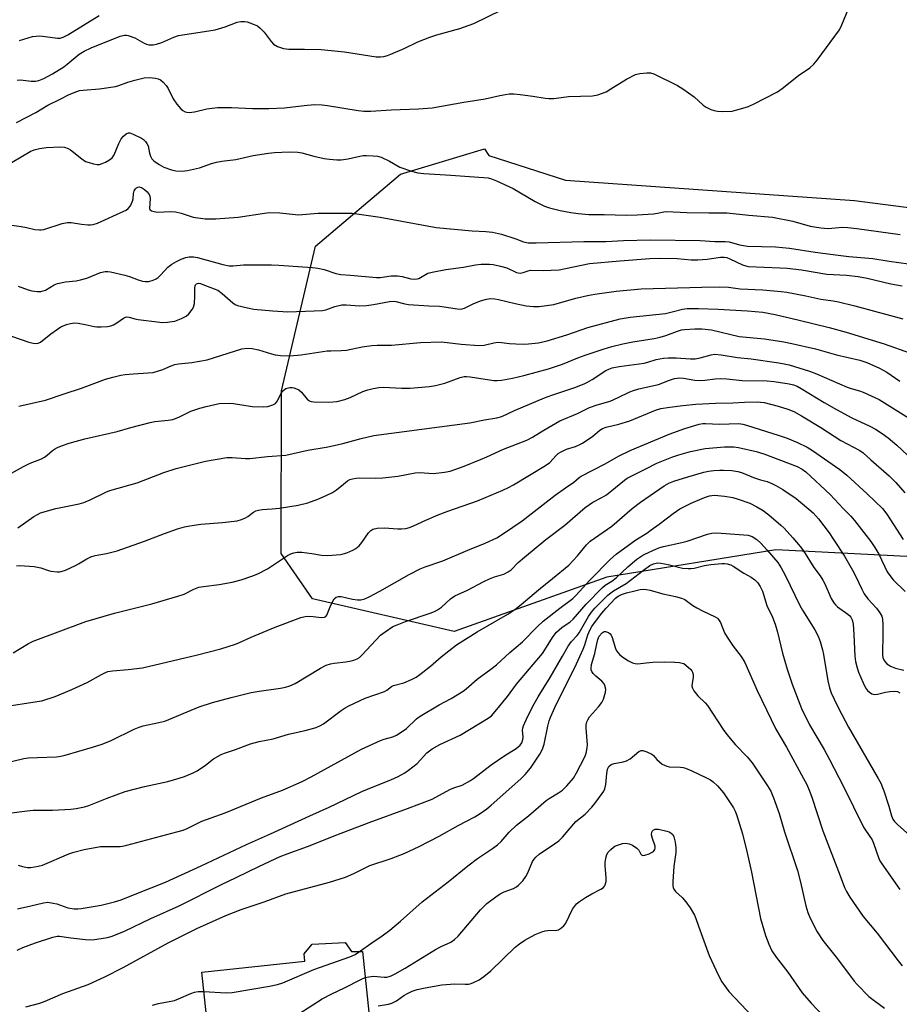
# Model space of a CAD drawing. Units: inches. Extents: x 1267765 to 1273765, y 529452 to 533452.
# Drawn here: x 1272581 to 1272860, y 530541 to 530854 of the extents above; entities that cross this region are included whole.
import ezdxf

# ---------------------------------------------------------------- set-up
doc = ezdxf.new("R2010")
doc.units = ezdxf.units.IN
doc.header["$MEASUREMENT"] = 0
for name, color, linetype in [('BLDG-Footprint', 5, 'Continuous'), ('NTRL-Trees', 3, 'Continuous'), ('Undefined', 1, 'Continuous')]:
    doc.layers.add(name, color=color, linetype=linetype)

msp = doc.modelspace()

# ---------------------------------------------------------------- linework, layer by layer
at = {"layer": 'BLDG-Footprint', "elevation": 425.62}
msp.add_lwpolyline([(1272684.17, 530560.65), (1272686.2, 530557.7), (1272689.65, 530557.73), (1272692.22, 530533.4), (1272702.72, 530534.51), (1272706.29, 530500.78), (1272682.01, 530498.21), (1272680.66, 530510.97), (1272666.22, 530509.44), (1272665.93, 530512.15), (1272658.74, 530511.39), (1272659.08, 530508.14), (1272643.31, 530506.48), (1272638.58, 530551.16), (1272671.33, 530554.62), (1272671.08, 530556.97), (1272673.65, 530560.03)], close=True, dxfattribs=at)
at = {"layer": 'NTRL-Trees'}
msp.add_lwpolyline([(1272922.75, 530691.94), (1272892, 530681.87), (1272821.08, 530685.5), (1272767.36, 530676.83), (1272718.84, 530659.5), (1272673.78, 530669.9), (1272663.8, 530684.37), (1272663.89, 530736.12), (1272674.7, 530782.07), (1272701.73, 530805.04), (1272728.44, 530813.09), (1272729.88, 530810.94), (1272754.25, 530803.06), (1272846.12, 530796.63), (1272896.25, 530790.12), (1272930, 530783), (1272985.12, 530762.19), (1273003.75, 530750.69), (1273018.13, 530734.94), (1273018.87, 530724.19), (1273006.62, 530713.44), (1272989.5, 530708.44), (1272955, 530706.25)], close=True, dxfattribs=at)
at = {"layer": 'Undefined'}
for points, elevation in [([(1272579.58, 530821.43), (1272585.74, 530824.57), (1272589.6, 530826.92), (1272593.5, 530828.81), (1272596.33, 530830.3), (1272598.78, 530831.3), (1272599.63, 530831.55), (1272600.79, 530831.76), (1272606.02, 530832.18), (1272611.11, 530832.89), (1272612.15, 530833.17), (1272615.02, 530834.21), (1272617.19, 530834.88), (1272620.2, 530835.62), (1272621.86, 530835.76), (1272623.83, 530835.55), (1272624.64, 530835.35), (1272625.36, 530834.97), (1272626.22, 530834.25), (1272627.2, 530833.22), (1272627.84, 530832.28), (1272629.47, 530828.94), (1272630.62, 530827.3), (1272631.89, 530825.75), (1272632.52, 530825.23), (1272633.23, 530824.86), (1272633.73, 530824.71), (1272634.53, 530824.64), (1272636.18, 530824.77), (1272640.16, 530825.72), (1272643.51, 530826.2), (1272647.96, 530826.22), (1272654.62, 530825.9), (1272659.87, 530825.85), (1272664.79, 530826.12), (1272671.09, 530826.87), (1272674.4, 530827.11), (1272676.8, 530827.03), (1272678.53, 530826.88), (1272688.22, 530825.26), (1272690.11, 530825.04), (1272692.25, 530825.01), (1272698.73, 530825.45), (1272707.45, 530825.72), (1272711.86, 530826.06), (1272721.83, 530827.9), (1272728.69, 530828.97), (1272733.34, 530830.06), (1272735.1, 530830.37), (1272736.27, 530830.5), (1272737.74, 530830.51), (1272739.79, 530830.3), (1272743.87, 530829.81), (1272747.79, 530829.14), (1272748.89, 530829.03), (1272750.52, 530829.11), (1272755.14, 530829.7), (1272762.85, 530829.89), (1272764.53, 530830.24), (1272767.17, 530831.22), (1272768.68, 530832.08), (1272773.61, 530835.16), (1272776.47, 530836.68), (1272777.84, 530837.06), (1272780.11, 530837.27), (1272781.23, 530837.26), (1272782.34, 530836.95), (1272789.8, 530833.23), (1272791.52, 530832.12), (1272795.12, 530829.54), (1272798.04, 530826.97), (1272798.96, 530826.28), (1272800.41, 530825.51), (1272801.47, 530825.21), (1272802.57, 530825.01), (1272804.31, 530824.91), (1272807.29, 530825.07), (1272808.72, 530825.41), (1272812.08, 530826.43), (1272814, 530827.23), (1272821.7, 530831.21), (1272823.14, 530832.24), (1272828.33, 530836.42), (1272831.96, 530838.76), (1272833.25, 530839.97), (1272834.3, 530841.26), (1272841.33, 530850.93), (1272842.11, 530852.5), (1272844.38, 530857.91)], 388), ([(1272579.77, 530834.93), (1272580.89, 530834.95), (1272584.29, 530834.59), (1272585.66, 530834.55), (1272586.74, 530834.79), (1272588.32, 530835.43), (1272591.05, 530836.93), (1272594.64, 530839.17), (1272595.74, 530839.98), (1272599.57, 530843.16), (1272601.07, 530844.1), (1272603.35, 530845.18), (1272612.6, 530848.9), (1272613.91, 530849.2), (1272614.62, 530849.19), (1272615.15, 530849.09), (1272617.25, 530848.31), (1272620.19, 530846.63), (1272620.94, 530846.29), (1272621.71, 530846.12), (1272623.02, 530846.15), (1272624.13, 530846.37), (1272625.84, 530846.92), (1272629.68, 530848.55), (1272631.14, 530849.05), (1272632.51, 530849.32), (1272642.79, 530850.95), (1272645.96, 530851.85), (1272649.8, 530853.34), (1272650.95, 530853.54), (1272652.12, 530853.55), (1272652.98, 530853.4), (1272653.83, 530853.15), (1272655.21, 530852.64), (1272656.25, 530852.12), (1272657.14, 530851.4), (1272658.35, 530850.15), (1272660.61, 530847.14), (1272661.39, 530846.32), (1272662.63, 530845.62), (1272664.55, 530844.92), (1272666.23, 530844.71), (1272671.22, 530844.78), (1272676.55, 530844.67), (1272683.93, 530843.91), (1272694.01, 530842.3), (1272695.36, 530842.26), (1272696.39, 530842.38), (1272697.64, 530842.71), (1272698.7, 530843.12), (1272702.86, 530845), (1272707.24, 530847.1), (1272711.09, 530848.59), (1272713.32, 530849.34), (1272720.64, 530851.35), (1272725.11, 530852.9), (1272733.93, 530857.24)], 386), ([(1272580.51, 530847.52), (1272581.87, 530847.98), (1272584.7, 530848.73), (1272585.84, 530848.93), (1272586.99, 530848.95), (1272588.71, 530848.82), (1272592.65, 530848.21), (1272593.43, 530848.26), (1272594.41, 530848.52), (1272595.96, 530849.3), (1272605.85, 530855.41)], 384), ([(1272575.31, 530807.16), (1272583.95, 530812.17), (1272585.26, 530812.76), (1272586.88, 530813.15), (1272589.1, 530813.49), (1272593.46, 530813.72), (1272594.9, 530813.58), (1272595.99, 530813.18), (1272596.74, 530812.75), (1272600.39, 530809.85), (1272601.58, 530809.06), (1272602.66, 530808.66), (1272604.08, 530808.31), (1272605.21, 530808.11), (1272606.04, 530808.1), (1272606.85, 530808.33), (1272607.91, 530808.82), (1272609.18, 530809.54), (1272610.06, 530810.23), (1272610.65, 530811.19), (1272612.11, 530814.73), (1272612.93, 530816.28), (1272613.65, 530817.12), (1272614.49, 530817.79), (1272615.18, 530818.09), (1272615.64, 530818.1), (1272616.68, 530817.76), (1272619.31, 530816.46), (1272620.03, 530816), (1272620.63, 530815.42), (1272621.09, 530814.73), (1272621.42, 530813.96), (1272621.86, 530811.72), (1272622.19, 530810.69), (1272622.68, 530809.82), (1272623.24, 530809.23), (1272624.94, 530808.08), (1272626.49, 530807.24), (1272628.94, 530806.33), (1272630.32, 530806.04), (1272632.27, 530805.97), (1272633.94, 530806.13), (1272637.82, 530806.99), (1272641.58, 530808.38), (1272643.23, 530808.83), (1272644.93, 530809.12), (1272649.36, 530809.62), (1272654.85, 530810.9), (1272659.75, 530811.64), (1272661.64, 530811.84), (1272666.32, 530812.05), (1272669.08, 530812), (1272670.3, 530811.78), (1272674.16, 530810.73), (1272677.5, 530810.01), (1272679.19, 530809.72), (1272681.47, 530809.51), (1272682.88, 530809.56), (1272685.12, 530809.88), (1272686.51, 530810.16), (1272688.8, 530810.75), (1272689.82, 530810.92), (1272690.94, 530810.95), (1272693, 530810.84), (1272694.46, 530810.69), (1272695.59, 530810.39), (1272698.29, 530809.11), (1272701.54, 530807.26), (1272705.22, 530805.99), (1272707.22, 530805.45), (1272709.19, 530805.21), (1272717.75, 530804.71), (1272728.14, 530803.94), (1272729.61, 530803.77), (1272730.7, 530803.52), (1272732.31, 530802.89), (1272737.56, 530800.41), (1272744.55, 530796.26), (1272747.49, 530794.81), (1272749.15, 530794.28), (1272752.51, 530793.43), (1272755.92, 530792.8), (1272758.21, 530792.46), (1272761.64, 530792.12), (1272766.54, 530792.13), (1272773.5, 530791.96), (1272777, 530792.05), (1272782.18, 530792.37), (1272783.5, 530792.54), (1272785.51, 530793.03), (1272786.34, 530793.1), (1272792.83, 530792.83), (1272799.82, 530792.64), (1272805.59, 530792.71), (1272812.51, 530791.9), (1272820.11, 530791.29), (1272826.5, 530790.02), (1272832.1, 530788.46), (1272835.4, 530787.89), (1272837.75, 530787.75), (1272842.3, 530788.09), (1272844, 530788.06), (1272846.84, 530787.74), (1272860.66, 530785.83)], 390), ([(1272576.67, 530788.96), (1272581.07, 530788.38), (1272582.82, 530788.07), (1272585.43, 530787.42), (1272586.89, 530787.26), (1272587.47, 530787.28), (1272588.29, 530787.44), (1272594.12, 530789.26), (1272595.82, 530789.66), (1272596.99, 530789.66), (1272600.23, 530789.13), (1272602.29, 530788.88), (1272603.16, 530788.84), (1272604.02, 530788.94), (1272605.38, 530789.45), (1272613.69, 530793.17), (1272614.46, 530793.55), (1272615.16, 530794.03), (1272615.83, 530794.88), (1272616.52, 530796.36), (1272616.71, 530797.15), (1272616.78, 530798.8), (1272617.05, 530799.73), (1272617.44, 530800.36), (1272617.78, 530800.68), (1272618.16, 530800.86), (1272618.58, 530800.91), (1272619.33, 530800.7), (1272620.33, 530800.09), (1272621.2, 530799.32), (1272621.83, 530798.48), (1272622.04, 530798.02), (1272622.14, 530797.27), (1272621.91, 530794.11), (1272622.04, 530793.71), (1272622.58, 530793.32), (1272623.33, 530793.08), (1272624.45, 530792.92), (1272628.7, 530793.11), (1272630.13, 530793.03), (1272632.02, 530792.62), (1272635.79, 530791.34), (1272639.61, 530790.79), (1272643, 530790.77), (1272650.11, 530791.35), (1272658.48, 530792.62), (1272659.93, 530792.76), (1272663.38, 530792.71), (1272669.33, 530792.08), (1272675.55, 530792.56), (1272686.41, 530792.54), (1272695.26, 530791.31), (1272713.07, 530788.03), (1272724.56, 530787), (1272728.85, 530786.77), (1272730.97, 530786.51), (1272733.91, 530785.86), (1272738.41, 530784.41), (1272740.88, 530783.51), (1272742.33, 530783.2), (1272744.89, 530783.16), (1272760.08, 530783.6), (1272767.05, 530783.57), (1272772.71, 530783.94), (1272781.22, 530784.13), (1272797.01, 530783.87), (1272801.75, 530783.55), (1272804.98, 530783.58), (1272806.32, 530783.42), (1272809.55, 530782.56), (1272812.16, 530782.1), (1272820.97, 530781.86), (1272825.51, 530781.43), (1272833.62, 530780.14), (1272840.98, 530779.19), (1272844.34, 530778.8), (1272851.98, 530778.15), (1272857.18, 530777.32), (1272863.37, 530776.47)], 392), ([(1272580.09, 530769.41), (1272583.34, 530768.17), (1272584.46, 530767.88), (1272586.17, 530767.63), (1272587.29, 530767.65), (1272588.06, 530767.83), (1272588.8, 530768.12), (1272591.57, 530769.78), (1272592.62, 530770.26), (1272595.22, 530770.78), (1272598.53, 530771.06), (1272599.95, 530771.34), (1272601.93, 530771.96), (1272606.35, 530773.72), (1272607.77, 530774.04), (1272608.65, 530774.05), (1272609.52, 530773.94), (1272614.09, 530772.87), (1272615.5, 530772.45), (1272618.28, 530771.36), (1272619.65, 530770.96), (1272620.5, 530770.84), (1272621.67, 530770.9), (1272623.01, 530771.26), (1272623.98, 530771.71), (1272624.66, 530772.14), (1272625.51, 530772.94), (1272627.7, 530775.38), (1272629, 530776.4), (1272630.44, 530777.21), (1272631.93, 530777.93), (1272633.47, 530778.51), (1272634.51, 530778.74), (1272635.85, 530778.73), (1272637.2, 530778.53), (1272645.21, 530776.24), (1272647.23, 530775.82), (1272648.47, 530775.79), (1272651.83, 530776.11), (1272653.88, 530776.19), (1272660.72, 530776.15), (1272663.08, 530776.06), (1272673.78, 530775.26), (1272675.47, 530775.08), (1272677.44, 530774.63), (1272681.16, 530773.36), (1272682.74, 530773.05), (1272685.85, 530772.85), (1272694.1, 530772.1), (1272695.28, 530772.16), (1272698.79, 530772.67), (1272700.78, 530772.66), (1272702.3, 530772.46), (1272705.02, 530771.69), (1272706.19, 530771.6), (1272707.04, 530771.69), (1272707.55, 530771.85), (1272710.43, 530773.45), (1272711.79, 530773.87), (1272716.11, 530774.62), (1272721.79, 530775.46), (1272725.61, 530776.14), (1272727.39, 530776.33), (1272730.08, 530776.39), (1272731.25, 530776.22), (1272733.59, 530775.73), (1272735.6, 530775.19), (1272738.66, 530773.73), (1272739.19, 530773.57), (1272739.94, 530773.52), (1272740.71, 530773.66), (1272742.33, 530774.28), (1272743.05, 530774.43), (1272747.11, 530774.4), (1272752.2, 530774.61), (1272754.2, 530774.94), (1272761.86, 530776.58), (1272771.49, 530777.47), (1272781.02, 530778.17), (1272784.38, 530778.32), (1272789.73, 530778.13), (1272794.16, 530777.79), (1272796.27, 530777.77), (1272799.32, 530777.98), (1272803.53, 530778.54), (1272804.66, 530778.56), (1272805.51, 530778.43), (1272806.51, 530778.08), (1272810.51, 530776.11), (1272811.57, 530775.79), (1272812.39, 530775.63), (1272822.41, 530775.23), (1272824.78, 530775.06), (1272829.32, 530774.53), (1272837.36, 530773.2), (1272843.57, 530772.82), (1272847.28, 530772.44), (1272850.16, 530771.95), (1272857.68, 530770.09), (1272861.3, 530769.52)], 394), ([(1272578.02, 530753.41), (1272583.55, 530751.52), (1272584.94, 530751.2), (1272586.03, 530751.14), (1272586.51, 530751.23), (1272587.22, 530751.6), (1272590.55, 530754.23), (1272593.71, 530756.38), (1272595.45, 530757.19), (1272596.75, 530757.54), (1272598.09, 530757.65), (1272599.19, 530757.59), (1272601.43, 530757.18), (1272604.25, 530756.53), (1272605.1, 530756.41), (1272606.52, 530756.41), (1272608.51, 530756.53), (1272609.61, 530756.73), (1272610.42, 530757.06), (1272611.46, 530757.65), (1272613.59, 530759.16), (1272614.08, 530759.42), (1272614.71, 530759.56), (1272615.41, 530759.5), (1272617.24, 530758.95), (1272618.3, 530758.72), (1272625.23, 530757.88), (1272626.1, 530757.84), (1272627.59, 530757.92), (1272629.07, 530758.08), (1272629.93, 530758.26), (1272632.07, 530759.05), (1272633.59, 530759.78), (1272634.45, 530760.53), (1272635.52, 530761.93), (1272635.91, 530762.7), (1272636.16, 530763.82), (1272636.33, 530766.19), (1272636.31, 530768.76), (1272636.4, 530769.44), (1272636.56, 530769.82), (1272636.82, 530770.11), (1272637.43, 530770.29), (1272638.13, 530770.18), (1272638.87, 530769.94), (1272642.5, 530768.56), (1272643.58, 530768.06), (1272645.01, 530767.01), (1272648.44, 530764.01), (1272649.13, 530763.56), (1272649.93, 530763.23), (1272653.08, 530762.42), (1272655.07, 530762.02), (1272661.14, 530761.53), (1272665.9, 530761.24), (1272674.29, 530761.57), (1272676.92, 530761.59), (1272678.01, 530761.81), (1272680.89, 530762.93), (1272683.06, 530763.42), (1272684.49, 530763.45), (1272688.83, 530763.13), (1272690.89, 530763.18), (1272693.16, 530763.48), (1272698.29, 530764.46), (1272699.44, 530764.56), (1272700.28, 530764.47), (1272703.08, 530763.76), (1272704.23, 530763.58), (1272710.7, 530763.08), (1272714.09, 530763.02), (1272716.37, 530762.73), (1272719.75, 530762.15), (1272720.86, 530762.08), (1272721.36, 530762.14), (1272722.12, 530762.39), (1272724.86, 530763.77), (1272727.17, 530764.75), (1272729.05, 530765.25), (1272730.41, 530765.4), (1272731.77, 530765.34), (1272732.88, 530765.17), (1272738.26, 530763.81), (1272741.73, 530763.08), (1272744.05, 530762.86), (1272745.8, 530762.86), (1272750.47, 530763.54), (1272757.55, 530765.5), (1272761.27, 530766.38), (1272763.51, 530766.81), (1272770.38, 530767.8), (1272778.24, 530768.47), (1272797.55, 530769.08), (1272803.27, 530769.11), (1272806.09, 530769), (1272809.79, 530768.53), (1272816.94, 530768.22), (1272822.87, 530767.68), (1272824.62, 530767.42), (1272830.7, 530766.27), (1272835.42, 530765.24), (1272839.39, 530764.68), (1272841.09, 530764.34), (1272846.21, 530763.06), (1272861.48, 530758.94)], 396), ([(1272580.34, 530731.17), (1272588.78, 530733.08), (1272594.77, 530735.16), (1272600.3, 530736.97), (1272607.92, 530739.77), (1272610.19, 530740.44), (1272612.76, 530741.05), (1272614.18, 530741.28), (1272616.74, 530741.5), (1272621.5, 530741.75), (1272623.09, 530741.95), (1272626.09, 530742.87), (1272628.76, 530744.07), (1272630, 530744.49), (1272631.09, 530744.69), (1272635.34, 530745.11), (1272640.22, 530745.95), (1272651.24, 530749.4), (1272652.9, 530749.6), (1272654.55, 530749.57), (1272656.57, 530749.11), (1272660.75, 530747.79), (1272661.87, 530747.51), (1272663.6, 530747.33), (1272666.52, 530747.22), (1272670.14, 530747.51), (1272678.44, 530748.75), (1272679.58, 530748.84), (1272682.89, 530748.9), (1272684.59, 530749.03), (1272689.56, 530750.03), (1272692.66, 530750.53), (1272694.33, 530750.6), (1272698.92, 530750.55), (1272708.11, 530751.49), (1272714.81, 530751.65), (1272721.06, 530750.96), (1272726.65, 530750.5), (1272728.37, 530750.65), (1272731.46, 530751.38), (1272732.77, 530751.52), (1272733.83, 530751.49), (1272736.4, 530751.16), (1272738.41, 530751.02), (1272741, 530750.93), (1272742.45, 530751.01), (1272745.62, 530751.38), (1272748.36, 530751.99), (1272754.66, 530753.93), (1272761.33, 530756.21), (1272771.59, 530759.01), (1272774.8, 530759.54), (1272785.99, 530760.72), (1272788.15, 530761.16), (1272791.43, 530762.03), (1272792.94, 530762.22), (1272796.5, 530762.22), (1272802.81, 530762.04), (1272812.15, 530761.55), (1272816.96, 530761.06), (1272820.89, 530760.35), (1272828.58, 530758.58), (1272838.12, 530756.21), (1272843.46, 530754.74), (1272855.56, 530751.05), (1272863.99, 530748.05)], 398), ([(1272577.95, 530709.88), (1272581.86, 530712.02), (1272583.99, 530713.07), (1272587.49, 530714.48), (1272588.53, 530714.98), (1272589.39, 530715.57), (1272591.04, 530717.06), (1272591.7, 530717.55), (1272592.63, 530718.08), (1272593.91, 530718.62), (1272596.32, 530719.43), (1272601.31, 530720.82), (1272611.58, 530723.15), (1272615.94, 530724.41), (1272622.13, 530725.99), (1272623.56, 530726.27), (1272627.88, 530726.73), (1272629.3, 530727), (1272631.21, 530727.66), (1272633.97, 530729.1), (1272635, 530729.56), (1272637.95, 530730.55), (1272639.87, 530731.1), (1272644.09, 530731.99), (1272647.19, 530732.18), (1272648.64, 530732.07), (1272654.52, 530731.14), (1272658.07, 530730.96), (1272659.49, 530731.09), (1272661.08, 530731.57), (1272662.01, 530732.08), (1272662.64, 530732.87), (1272663.7, 530735.16), (1272664.29, 530736.04), (1272664.86, 530736.53), (1272665.29, 530736.77), (1272666.52, 530737.1), (1272667.29, 530737.11), (1272667.85, 530737.02), (1272668.67, 530736.75), (1272669.43, 530736.37), (1272670.26, 530735.63), (1272672.02, 530733.44), (1272672.42, 530733.09), (1272672.82, 530732.87), (1272673.36, 530732.71), (1272674.22, 530732.61), (1272678.99, 530732.48), (1272681.6, 530732.71), (1272684.03, 530733.33), (1272685.72, 530733.94), (1272689.74, 530735.88), (1272691.38, 530736.42), (1272693.07, 530736.84), (1272694.84, 530737.09), (1272696.32, 530737.2), (1272702.09, 530736.95), (1272704.85, 530736.93), (1272710.91, 530737.41), (1272712.9, 530737.79), (1272715.8, 530738.47), (1272720.73, 530740.3), (1272722.01, 530740.61), (1272722.74, 530740.64), (1272723.86, 530740.54), (1272731.4, 530739.39), (1272732.49, 530739.35), (1272733.91, 530739.5), (1272737.4, 530740.13), (1272740.99, 530740.9), (1272748.83, 530743.1), (1272753.32, 530744.59), (1272758.16, 530746.54), (1272760.53, 530747.41), (1272766.21, 530749.34), (1272768.93, 530750.15), (1272772.48, 530751.04), (1272775.67, 530751.7), (1272782.42, 530752.76), (1272784.36, 530753.16), (1272786.18, 530753.67), (1272789.85, 530755.08), (1272791.12, 530755.47), (1272792.1, 530755.61), (1272795.31, 530755.84), (1272797.58, 530755.77), (1272800.7, 530755.48), (1272809.47, 530753.34), (1272817.49, 530752.56), (1272823.63, 530751.63), (1272826.22, 530751.16), (1272833.7, 530749.48), (1272840.39, 530747.53), (1272847.89, 530745.81), (1272850.09, 530745.13), (1272854.13, 530743.25), (1272856.4, 530742), (1272860.54, 530739.16)], 400), ([(1272580.05, 530692.51), (1272585.08, 530696.09), (1272586.26, 530696.77), (1272587.27, 530697.22), (1272592.05, 530698.61), (1272599.55, 530700.14), (1272600.98, 530700.5), (1272603.06, 530701.38), (1272607.98, 530703.81), (1272609.3, 530704.39), (1272617.95, 530706.77), (1272626.47, 530710.13), (1272630.41, 530711.39), (1272639.66, 530713.68), (1272646.51, 530714.87), (1272648.18, 530714.91), (1272652.42, 530714.55), (1272653.84, 530714.53), (1272659.47, 530715.17), (1272665.24, 530715.61), (1272672.3, 530717.16), (1272678.11, 530718.13), (1272680.64, 530718.65), (1272683.4, 530719.31), (1272689.21, 530720.94), (1272693.27, 530721.84), (1272723.79, 530725.93), (1272728.43, 530726.86), (1272732.42, 530727.45), (1272733.95, 530727.91), (1272738.05, 530729.84), (1272747.57, 530733.8), (1272749.89, 530734.66), (1272757.24, 530737.12), (1272760.14, 530738.27), (1272761.19, 530738.78), (1272762.68, 530739.64), (1272767.01, 530742.49), (1272768.04, 530743), (1272769.11, 530743.4), (1272771.34, 530743.84), (1272779.24, 530744.9), (1272780.45, 530745.19), (1272783.11, 530746), (1272785.41, 530746.46), (1272786.83, 530746.56), (1272789.38, 530746.55), (1272794.02, 530746.26), (1272795.47, 530746.28), (1272797.07, 530746.58), (1272800.54, 530747.51), (1272801.7, 530747.71), (1272803.7, 530747.57), (1272808.95, 530746.64), (1272813.26, 530746.2), (1272822.08, 530744.94), (1272823.83, 530744.67), (1272825.37, 530744.32), (1272831.83, 530742.32), (1272834.05, 530741.53), (1272843.79, 530737.24), (1272845.14, 530736.79), (1272847.78, 530736.06), (1272848.87, 530735.66), (1272853.97, 530733.28), (1272863.31, 530727.48)], 402), ([(1272579.55, 530680.43), (1272580.69, 530680.49), (1272585.24, 530680.18), (1272587.33, 530679.77), (1272589.72, 530678.92), (1272590.53, 530678.72), (1272592.48, 530678.49), (1272593.3, 530678.49), (1272593.85, 530678.58), (1272595.19, 530679.05), (1272598.36, 530680.48), (1272599.36, 530681.03), (1272602, 530682.67), (1272603.25, 530683.28), (1272604.59, 530683.65), (1272608.21, 530684.28), (1272611.63, 530685.2), (1272620.34, 530688.23), (1272626.68, 530690.72), (1272630.81, 530692.13), (1272633, 530692.79), (1272634.68, 530693.17), (1272638.19, 530693.62), (1272645.11, 530694.21), (1272649.73, 530694.73), (1272651.13, 530695.14), (1272652.47, 530695.7), (1272653.21, 530696.13), (1272655.01, 530697.48), (1272655.77, 530697.87), (1272656.57, 530698.15), (1272657.73, 530698.31), (1272660.96, 530698.51), (1272663.27, 530698.8), (1272669.16, 530699.74), (1272672.3, 530700.45), (1272675.46, 530701.62), (1272678.14, 530702.8), (1272680.08, 530703.75), (1272681.4, 530704.58), (1272683.6, 530706.41), (1272684.93, 530707.41), (1272685.64, 530707.82), (1272686.48, 530708.11), (1272687.64, 530708.34), (1272688.8, 530708.44), (1272693.68, 530708.3), (1272696.08, 530708.36), (1272700.84, 530708.96), (1272706.42, 530710.02), (1272707.8, 530710.07), (1272712.21, 530709.82), (1272715.76, 530710.18), (1272717.49, 530710.54), (1272721.94, 530712.09), (1272727.21, 530714.19), (1272729.21, 530715.03), (1272734.52, 530717.54), (1272741.96, 530720.42), (1272743.68, 530721.34), (1272747.33, 530723.59), (1272752.4, 530726.57), (1272758, 530728.9), (1272761.88, 530730.72), (1272764.33, 530731.59), (1272768.42, 530732.77), (1272771, 530733.93), (1272774.72, 530735.8), (1272775.83, 530736.23), (1272777.54, 530736.7), (1272783.78, 530738.12), (1272787.27, 530739.45), (1272788.91, 530739.98), (1272789.75, 530740.14), (1272790.61, 530740.18), (1272791.73, 530740.09), (1272795.37, 530739.5), (1272797.12, 530739.34), (1272798.59, 530739.43), (1272801.82, 530739.86), (1272803.61, 530740), (1272805.52, 530739.9), (1272810.44, 530739.41), (1272818.37, 530739.3), (1272820.65, 530739.07), (1272825.32, 530738.3), (1272826.75, 530737.99), (1272827.87, 530737.56), (1272829.16, 530736.85), (1272836.51, 530732.36), (1272840.45, 530730.1), (1272845.32, 530727.48), (1272851.08, 530724.79), (1272852.79, 530723.89), (1272854.98, 530722.52), (1272856.91, 530721.11), (1272859.63, 530718.81), (1272864.72, 530713.98)], 404), ([(1272578.48, 530652.75), (1272583.38, 530655.72), (1272584.9, 530656.48), (1272601.66, 530662.73), (1272610.8, 530665.4), (1272622.59, 530668.35), (1272630.96, 530670.77), (1272632.91, 530671.43), (1272636.04, 530672.97), (1272637.63, 530673.58), (1272639.06, 530673.85), (1272644.02, 530674.44), (1272648.24, 530675.24), (1272651.07, 530675.96), (1272654.45, 530677.11), (1272656.37, 530677.86), (1272659.4, 530679.42), (1272661.07, 530680.47), (1272665.81, 530683.71), (1272666.81, 530684.24), (1272667.82, 530684.58), (1272668.85, 530684.77), (1272670.3, 530684.74), (1272673.48, 530684.38), (1272676.66, 530683.85), (1272678.58, 530683.71), (1272682.68, 530684.05), (1272683.54, 530684.22), (1272684.68, 530684.56), (1272686.57, 530685.37), (1272687.49, 530685.97), (1272688.58, 530686.82), (1272689.49, 530687.85), (1272691.55, 530690.92), (1272692.31, 530691.66), (1272692.97, 530692.05), (1272694.31, 530692.36), (1272696.59, 530692.5), (1272700.91, 530692.18), (1272702.06, 530692.17), (1272703.46, 530692.33), (1272704.56, 530692.59), (1272705.87, 530693.08), (1272709.76, 530694.93), (1272713.73, 530696.68), (1272716.77, 530697.83), (1272726.19, 530701.13), (1272734.32, 530704.5), (1272736.14, 530705.33), (1272737.67, 530706.13), (1272747.89, 530712.3), (1272749.24, 530713.32), (1272751.28, 530715.54), (1272751.92, 530716.09), (1272752.61, 530716.55), (1272754.59, 530717.54), (1272757.38, 530718.33), (1272758.61, 530718.86), (1272759.58, 530719.39), (1272762.88, 530721.65), (1272765.19, 530723.56), (1272765.99, 530724.09), (1272767.17, 530724.53), (1272771.23, 530725.52), (1272774.68, 530726.54), (1272782.85, 530729.96), (1272784.55, 530730.42), (1272787.45, 530730.9), (1272791.52, 530731.43), (1272795.73, 530731.82), (1272801.94, 530732.15), (1272807.45, 530732.27), (1272811.2, 530732.48), (1272815.19, 530732.59), (1272816.3, 530732.51), (1272817.41, 530732.32), (1272821.88, 530731.22), (1272824.95, 530730.24), (1272826.83, 530729.46), (1272829.25, 530728.13), (1272835.47, 530724.4), (1272841.78, 530720.3), (1272847.82, 530717.13), (1272848.95, 530716.36), (1272851.33, 530714.13), (1272857.2, 530709.03), (1272859.33, 530706.94), (1272862.21, 530703.6)], 406), ([(1272575.22, 530635.61), (1272586.17, 530637.23), (1272587.62, 530637.51), (1272591.89, 530638.8), (1272597.23, 530641.02), (1272602.12, 530643.26), (1272606.58, 530645.87), (1272607.85, 530646.49), (1272608.64, 530646.78), (1272610.1, 530647.02), (1272615.15, 530647.44), (1272619.7, 530647.97), (1272637.18, 530652.05), (1272644.56, 530654.05), (1272649.27, 530655.47), (1272650.51, 530655.98), (1272654.23, 530657.73), (1272661.9, 530660.91), (1272670.07, 530663.93), (1272671.44, 530664.26), (1272672.55, 530664.36), (1272673.94, 530664.28), (1272676.53, 530663.97), (1272677.58, 530664.04), (1272678.02, 530664.3), (1272678.33, 530664.69), (1272679.37, 530667.36), (1272680.1, 530668.99), (1272680.68, 530669.96), (1272681.27, 530670.44), (1272682.03, 530670.63), (1272682.86, 530670.62), (1272686.44, 530669.8), (1272688.06, 530669.56), (1272689.12, 530669.6), (1272690.4, 530669.91), (1272691.75, 530670.51), (1272695.16, 530672.31), (1272704.46, 530677.64), (1272708.02, 530679.42), (1272709.58, 530680.06), (1272715.25, 530682.01), (1272723.16, 530685.44), (1272728.68, 530687.61), (1272732.36, 530689.35), (1272734.53, 530690.71), (1272740.39, 530694.72), (1272750.92, 530702.88), (1272754.2, 530705.22), (1272756.85, 530706.98), (1272758.53, 530708.47), (1272759.18, 530708.96), (1272766.83, 530712.88), (1272771.06, 530715.29), (1272774.76, 530717.14), (1272787.21, 530722.33), (1272792.21, 530724.04), (1272796.79, 530725.45), (1272797.93, 530725.66), (1272798.78, 530725.72), (1272803.26, 530725.52), (1272809.39, 530725.68), (1272810.66, 530725.5), (1272811.8, 530725.2), (1272822.16, 530721.9), (1272824.68, 530721.03), (1272828.01, 530719.66), (1272831.05, 530718.12), (1272832.79, 530717.14), (1272841.52, 530711.05), (1272843.71, 530709.28), (1272850.23, 530703.35), (1272855.03, 530698.65), (1272856.45, 530696.79), (1272861.68, 530688.75)], 408), ([(1272575.72, 530617.69), (1272581.95, 530619.15), (1272583.38, 530619.32), (1272586.24, 530619.49), (1272592.3, 530619.69), (1272593.68, 530619.85), (1272595.05, 530620.14), (1272603.77, 530622.71), (1272606.89, 530623.73), (1272609.66, 530624.82), (1272617.04, 530628.46), (1272618.58, 530629.14), (1272619.91, 530629.55), (1272624.82, 530630.53), (1272626.82, 530631.05), (1272637.72, 530635.55), (1272641.94, 530636.93), (1272647.87, 530638.57), (1272654.19, 530640.1), (1272656.81, 530640.56), (1272663.56, 530641.54), (1272665.2, 530641.86), (1272666.51, 530642.23), (1272668.22, 530643.03), (1272676.26, 530647.85), (1272678.08, 530648.76), (1272679.46, 530649.23), (1272680.59, 530649.49), (1272684.35, 530649.89), (1272686.09, 530650.17), (1272686.94, 530650.4), (1272688, 530650.87), (1272688.67, 530651.28), (1272689.49, 530652.01), (1272695.41, 530658.31), (1272696.82, 530659.41), (1272699.32, 530661.06), (1272700.64, 530661.67), (1272703.38, 530662.71), (1272711.16, 530665.35), (1272712.52, 530665.89), (1272713.54, 530666.46), (1272714.76, 530667.29), (1272717.65, 530669.95), (1272719, 530670.84), (1272723.03, 530672.63), (1272728.27, 530675.43), (1272730.08, 530676.31), (1272731.65, 530676.93), (1272734.59, 530677.75), (1272736.02, 530678.46), (1272736.89, 530679.1), (1272739.2, 530681.46), (1272741.17, 530683.17), (1272747.94, 530688.75), (1272754.02, 530693.39), (1272760.44, 530698.97), (1272762.93, 530700.61), (1272765.8, 530702.11), (1272767.25, 530703), (1272772.95, 530707.62), (1272773.87, 530708.28), (1272774.85, 530708.86), (1272779.82, 530711.22), (1272783.3, 530713.1), (1272788, 530714.95), (1272790.27, 530715.69), (1272794, 530716.73), (1272798.69, 530717.7), (1272804.78, 530718.25), (1272807.82, 530718.27), (1272809.28, 530718.03), (1272814.89, 530716.77), (1272817.36, 530716.04), (1272827.93, 530712.03), (1272829.47, 530711.19), (1272830.64, 530710.33), (1272838.43, 530703.14), (1272842.51, 530698.64), (1272844.99, 530696.17), (1272846.17, 530694.87), (1272851.31, 530688.17), (1272852.63, 530686.28), (1272853.86, 530684.15), (1272856.58, 530678.55), (1272857.36, 530677.3), (1272858.5, 530675.95), (1272862.26, 530672.23)], 410), ([(1272571.22, 530601), (1272582.93, 530602.53), (1272584.92, 530602.67), (1272591.02, 530602.72), (1272596.84, 530602.96), (1272598.58, 530603.17), (1272601.18, 530603.72), (1272602.59, 530604.2), (1272608.42, 530606.5), (1272614.11, 530608.62), (1272620.27, 530610.18), (1272627.74, 530611.81), (1272631.33, 530612.84), (1272632.99, 530613.41), (1272635.75, 530614.56), (1272637.05, 530615.24), (1272639.68, 530617), (1272642.23, 530618.97), (1272644.69, 530620.37), (1272645.74, 530620.81), (1272649.26, 530621.99), (1272653.99, 530623.76), (1272656.82, 530624.51), (1272661.2, 530625.36), (1272666.13, 530626.91), (1272671.4, 530628.02), (1272674.96, 530628.99), (1272676.28, 530629.6), (1272677.29, 530630.19), (1272682.86, 530634.42), (1272684.09, 530635.23), (1272685.28, 530635.88), (1272690.54, 530638.3), (1272696.63, 530640.43), (1272697.37, 530640.83), (1272698.85, 530641.98), (1272699.5, 530642.34), (1272702.84, 530643.22), (1272705.2, 530644.2), (1272706.72, 530644.95), (1272707.88, 530645.79), (1272711.23, 530648.51), (1272714.63, 530651.5), (1272719.53, 530655.23), (1272726.1, 530659.41), (1272735.83, 530665.04), (1272738.06, 530666.47), (1272740.15, 530668.08), (1272745.63, 530672.78), (1272750.08, 530676.36), (1272755.24, 530680.66), (1272758.09, 530683.59), (1272760.93, 530687.05), (1272762.12, 530688.27), (1272768.92, 530693.06), (1272775.44, 530698.64), (1272778.05, 530700.65), (1272785.57, 530705.9), (1272787.1, 530706.7), (1272788.72, 530707.32), (1272793.11, 530708.75), (1272798.26, 530710.16), (1272799.68, 530710.48), (1272801.37, 530710.71), (1272803.36, 530710.89), (1272804.45, 530710.89), (1272807.16, 530710.71), (1272809.09, 530710.38), (1272810.17, 530710.11), (1272814.07, 530708.47), (1272816.25, 530707.74), (1272818.33, 530707.18), (1272819.87, 530706.61), (1272821.14, 530705.99), (1272823.39, 530704.65), (1272827.61, 530701.8), (1272833.04, 530697.27), (1272834.71, 530695.39), (1272838.05, 530690.88), (1272839.48, 530688.83), (1272842.93, 530683.48), (1272845.53, 530678.99), (1272846.35, 530677.46), (1272848.47, 530672.98), (1272849.26, 530671.51), (1272850.4, 530669.9), (1272853.11, 530666.96), (1272854.23, 530665.41), (1272854.8, 530664.36), (1272855.07, 530663.43), (1272855.19, 530661.68), (1272855.21, 530659.02), (1272855.08, 530652.01), (1272855.2, 530651.2), (1272855.55, 530650.31), (1272855.87, 530649.85), (1272856.47, 530649.23), (1272856.93, 530648.87), (1272857.65, 530648.47), (1272859.21, 530647.86), (1272861.8, 530647.19)], 412), ([(1272580.17, 530585.21), (1272581.47, 530584.76), (1272583.05, 530584.44), (1272584.18, 530584.47), (1272586.47, 530584.86), (1272587.87, 530585.24), (1272596.2, 530588.79), (1272597.83, 530589.32), (1272601.13, 530590.18), (1272606.28, 530591.09), (1272607.71, 530591.16), (1272612.52, 530591.17), (1272613.34, 530591.25), (1272614.72, 530591.54), (1272630.61, 530595.77), (1272632.59, 530596.36), (1272633.83, 530596.89), (1272638.5, 530599.16), (1272645.92, 530601.82), (1272657.53, 530606.6), (1272664.21, 530609.02), (1272670.44, 530611.82), (1272673.36, 530613.28), (1272689.32, 530622.11), (1272695.39, 530624.88), (1272696.49, 530625.26), (1272699.31, 530626.01), (1272700.49, 530626.5), (1272701.96, 530627.45), (1272703.6, 530628.66), (1272706.84, 530631.7), (1272707.99, 530632.6), (1272714.06, 530636.2), (1272717.81, 530638.21), (1272721.66, 530640.58), (1272722.66, 530641.33), (1272726.16, 530644.36), (1272730.51, 530647.54), (1272732.26, 530648.91), (1272736.5, 530652.87), (1272740.55, 530656.19), (1272745.23, 530661.01), (1272747.11, 530662.81), (1272752.43, 530666.96), (1272756.6, 530670.07), (1272757.54, 530671), (1272762.01, 530675.88), (1272768.57, 530682.53), (1272770.3, 530684.07), (1272776.58, 530688.7), (1272780.1, 530690.85), (1272781.51, 530691.81), (1272784.05, 530693.64), (1272788.46, 530697.1), (1272790.59, 530698.54), (1272794.15, 530700.35), (1272798.42, 530702.12), (1272800.05, 530702.68), (1272800.8, 530702.81), (1272801.62, 530702.85), (1272804.77, 530702.6), (1272807.42, 530702.13), (1272809.15, 530701.65), (1272812.83, 530700.37), (1272815.11, 530699.2), (1272817.07, 530698.05), (1272818.9, 530696.6), (1272822.69, 530693.37), (1272823.75, 530692.36), (1272826.58, 530689.36), (1272828.86, 530686.6), (1272829.93, 530685.19), (1272833.2, 530679.91), (1272835.19, 530677.2), (1272836.04, 530675.88), (1272836.67, 530674.63), (1272838.71, 530670.04), (1272839.59, 530668.6), (1272840.12, 530667.96), (1272840.74, 530667.37), (1272844.03, 530665.03), (1272844.63, 530664.5), (1272844.95, 530664.11), (1272845.42, 530663.22), (1272845.69, 530661.82), (1272845.93, 530658.59), (1272846.29, 530651.7), (1272846.52, 530649.95), (1272847.01, 530647.99), (1272847.46, 530646.62), (1272848.94, 530643.15), (1272849.7, 530641.62), (1272850.32, 530640.78), (1272850.97, 530640.2), (1272851.68, 530639.74), (1272852.43, 530639.52), (1272853.49, 530639.63), (1272855.96, 530640.21), (1272857.37, 530640.44), (1272858.78, 530640.53), (1272859.84, 530640.39), (1272860.56, 530640.05)], 414), ([(1272579.87, 530571.34), (1272584.13, 530572.23), (1272588.14, 530573.25), (1272589.58, 530573.38), (1272591.3, 530573.16), (1272592.41, 530572.86), (1272595.95, 530571.6), (1272597.91, 530571.33), (1272599.05, 530571.32), (1272600.19, 530571.43), (1272606.49, 530572.43), (1272610.81, 530573.52), (1272612.87, 530574.19), (1272617.91, 530576.14), (1272626.97, 530579.84), (1272638.3, 530585.03), (1272652.79, 530591.82), (1272660.37, 530595.15), (1272672.9, 530600.94), (1272679.01, 530603.67), (1272689.46, 530608.62), (1272693.08, 530610.14), (1272698.61, 530612.29), (1272701.04, 530613.43), (1272703.14, 530614.55), (1272704.33, 530615.39), (1272707.06, 530617.58), (1272710.14, 530620.88), (1272711.76, 530622.24), (1272714.29, 530623.59), (1272720.7, 530626.51), (1272729.66, 530631.94), (1272730.72, 530632.73), (1272731.9, 530634.03), (1272735.81, 530638.84), (1272738.62, 530642.81), (1272746.89, 530652.53), (1272750.33, 530657.91), (1272751.39, 530659.31), (1272753.01, 530660.78), (1272755.66, 530662.59), (1272756.69, 530663.45), (1272760.82, 530668.21), (1272765.99, 530673.52), (1272766.88, 530674.26), (1272768.97, 530675.56), (1272770.3, 530676.58), (1272774.07, 530680.07), (1272776.89, 530682.48), (1272778.5, 530683.61), (1272779.47, 530684.15), (1272783.15, 530685.84), (1272784.26, 530686.28), (1272785.41, 530686.58), (1272791.26, 530687.78), (1272792.92, 530688.25), (1272799.44, 530690.49), (1272800.8, 530690.79), (1272802.07, 530690.89), (1272803.77, 530690.84), (1272810.98, 530690.32), (1272812.34, 530690.13), (1272813.58, 530689.69), (1272815.06, 530688.8), (1272816.39, 530687.62), (1272818.38, 530685.44), (1272821.73, 530681.42), (1272822.81, 530679.72), (1272824.07, 530677.47), (1272828.8, 530667.75), (1272829.63, 530666.29), (1272833.56, 530660.1), (1272834.61, 530657.99), (1272835.26, 530656.32), (1272835.94, 530653.71), (1272836.24, 530652.25), (1272837.62, 530643.86), (1272838.2, 530641.61), (1272838.76, 530640.02), (1272839.65, 530638), (1272840.96, 530635.37), (1272844.26, 530629.08), (1272853.67, 530612.8), (1272854.49, 530611.26), (1272855.1, 530609.92), (1272855.5, 530608.84), (1272857.09, 530603.91), (1272857.89, 530600.91), (1272858.39, 530599.84), (1272858.92, 530599.13), (1272859.86, 530598.15), (1272864.7, 530593.76)], 416), ([(1272579.76, 530558.18), (1272581.62, 530558.97), (1272585.67, 530560.5), (1272591.12, 530562.31), (1272592.48, 530562.63), (1272593.29, 530562.66), (1272596.89, 530562.03), (1272601.53, 530561.52), (1272603.27, 530561.43), (1272604.42, 530561.53), (1272607.86, 530562.06), (1272608.99, 530562.28), (1272610.06, 530562.59), (1272613.94, 530564.17), (1272622.35, 530568.26), (1272631.3, 530572.28), (1272644.81, 530579.03), (1272649.47, 530581.26), (1272656.85, 530584.92), (1272663.51, 530587.9), (1272665.7, 530588.79), (1272672.2, 530591.15), (1272681.5, 530594.87), (1272691.82, 530598.81), (1272703.94, 530603.18), (1272711.77, 530606.14), (1272717.45, 530609.3), (1272718.71, 530609.8), (1272721.32, 530610.61), (1272724.05, 530612.09), (1272724.99, 530612.74), (1272730.58, 530617.16), (1272734.93, 530620.12), (1272738.57, 530622.31), (1272739.79, 530623.32), (1272740.36, 530624.11), (1272740.68, 530625.13), (1272740.71, 530625.94), (1272740.58, 530628.09), (1272740.66, 530628.77), (1272740.87, 530629.53), (1272742.25, 530632.64), (1272744.21, 530636.46), (1272745.51, 530638.71), (1272749.39, 530644.92), (1272753.22, 530651.7), (1272755.09, 530654.86), (1272756.12, 530656.29), (1272757.89, 530658.22), (1272758.55, 530659.08), (1272761.56, 530664.26), (1272762.5, 530665.71), (1272763.59, 530666.98), (1272766.48, 530669.89), (1272767.74, 530671.11), (1272768.63, 530671.84), (1272769.53, 530672.43), (1272773.53, 530674.74), (1272779.07, 530679.08), (1272781.01, 530680.5), (1272782.19, 530681.08), (1272783.47, 530681.31), (1272784.59, 530681.23), (1272786.85, 530680.84), (1272791.43, 530679.69), (1272793.21, 530679.53), (1272794.1, 530679.56), (1272795.13, 530679.71), (1272798.43, 530680.51), (1272800.45, 530680.87), (1272803.96, 530681.12), (1272804.83, 530681.12), (1272805.68, 530681.02), (1272806.77, 530680.71), (1272807.55, 530680.32), (1272811, 530678.12), (1272813.24, 530676.78), (1272814.41, 530675.94), (1272815.44, 530674.95), (1272816.19, 530673.8), (1272816.92, 530672.3), (1272818.25, 530667.84), (1272820.04, 530664.08), (1272820.93, 530661.88), (1272821.63, 530659.3), (1272823.27, 530652.62), (1272824.68, 530647.58), (1272826.3, 530642.77), (1272829.32, 530635.01), (1272831.87, 530629.82), (1272836.45, 530621.94), (1272838.16, 530618.85), (1272842.65, 530610.2), (1272849.03, 530597.32), (1272849.62, 530596.35), (1272851.77, 530593.23), (1272852.21, 530592.22), (1272853.9, 530587.36), (1272854.25, 530586.59), (1272854.83, 530585.63), (1272860.62, 530577.44)], 418), ([(1272582.53, 530540.1), (1272587.04, 530541.34), (1272588.68, 530541.92), (1272594.33, 530544.33), (1272602.35, 530547.25), (1272607.69, 530549.65), (1272613.53, 530552.67), (1272627.85, 530560.46), (1272636.97, 530565.06), (1272646.13, 530569.17), (1272651.02, 530571.14), (1272658.4, 530573.53), (1272665.28, 530576.07), (1272679.12, 530579.81), (1272684.21, 530581.39), (1272686.9, 530582.54), (1272692, 530585.08), (1272698.75, 530587.32), (1272702.87, 530588.91), (1272707.71, 530591.17), (1272714.06, 530594.4), (1272720.05, 530597.85), (1272725.4, 530600.62), (1272727.13, 530601.68), (1272729.23, 530603.11), (1272730.61, 530604.25), (1272739.99, 530612.65), (1272741.38, 530614.06), (1272743.09, 530616.05), (1272746.03, 530620.51), (1272746.88, 530622.04), (1272747.4, 530623.71), (1272748.57, 530629.46), (1272749.06, 530631.12), (1272749.55, 530632.48), (1272750.82, 530635.36), (1272757.72, 530649.21), (1272759.85, 530653.85), (1272760.4, 530655.28), (1272761.28, 530658.48), (1272761.91, 530659.94), (1272762.61, 530661.13), (1272763.43, 530662.33), (1272765.8, 530665.4), (1272767.14, 530666.97), (1272770.16, 530670.12), (1272771, 530670.76), (1272772, 530671.28), (1272773.64, 530671.85), (1272776.24, 530672.5), (1272777.98, 530672.88), (1272779.14, 530672.99), (1272780, 530672.9), (1272781.13, 530672.66), (1272785.22, 530671.54), (1272789.18, 530670.65), (1272791.16, 530670.09), (1272792.15, 530669.66), (1272793.03, 530669.1), (1272794.76, 530667.81), (1272796, 530667.03), (1272797.81, 530666.06), (1272801.83, 530664.23), (1272802.55, 530663.78), (1272802.93, 530663.38), (1272803.48, 530662.39), (1272804.85, 530659.1), (1272805.6, 530657.68), (1272807.55, 530654.86), (1272810.05, 530651.55), (1272811.23, 530649.69), (1272815.19, 530640.79), (1272821.11, 530628.43), (1272824.51, 530622.75), (1272829.95, 530612.81), (1272830.96, 530610.81), (1272831.73, 530609.04), (1272832.53, 530606.82), (1272836.06, 530596.07), (1272841.64, 530581.77), (1272842.98, 530578.08), (1272843.58, 530576.8), (1272844.64, 530575.07), (1272848.93, 530568.85), (1272853.35, 530563.54), (1272860.02, 530554.75), (1272861.28, 530553.2)], 420), ([(1272688.74, 530557.72), (1272692.6, 530560.51), (1272695.88, 530562.67), (1272698.32, 530564.52), (1272701.78, 530567.36), (1272708.66, 530573.51), (1272716.88, 530579.92), (1272723.12, 530585.03), (1272726.23, 530587.27), (1272731, 530590.5), (1272732.55, 530591.65), (1272733.73, 530592.75), (1272736.32, 530595.7), (1272738.66, 530597.95), (1272742.45, 530600.91), (1272748.05, 530605.74), (1272749.01, 530606.4), (1272752.04, 530608.23), (1272753.24, 530609.07), (1272754.66, 530610.48), (1272756.74, 530612.84), (1272757.76, 530614.52), (1272760.22, 530619.39), (1272760.56, 530620.14), (1272760.89, 530621.22), (1272761.16, 530622.62), (1272761.22, 530623.48), (1272760.75, 530628.72), (1272760.8, 530629.8), (1272761.03, 530630.78), (1272761.33, 530631.46), (1272761.89, 530632.34), (1272764.74, 530635.57), (1272765.78, 530636.95), (1272766.26, 530637.99), (1272766.91, 530640.21), (1272767, 530641.04), (1272766.94, 530641.59), (1272766.7, 530642.39), (1272766.47, 530642.89), (1272765.79, 530643.7), (1272763.85, 530645.32), (1272763.05, 530646.11), (1272762.61, 530646.82), (1272762.43, 530647.36), (1272762.34, 530647.91), (1272762.48, 530648.98), (1272763.56, 530652.51), (1272764.15, 530655.55), (1272764.52, 530656.96), (1272764.97, 530658.02), (1272765.86, 530659.13), (1272766.5, 530659.52), (1272766.95, 530659.54), (1272767.88, 530659.24), (1272768.47, 530658.8), (1272768.76, 530658.39), (1272769.07, 530657.66), (1272770.1, 530654.16), (1272770.48, 530653.4), (1272770.96, 530652.7), (1272771.53, 530652.06), (1272772.47, 530651.34), (1272774.25, 530650.22), (1272775.56, 530649.54), (1272776.39, 530649.32), (1272777.26, 530649.27), (1272779.92, 530649.6), (1272782.01, 530649.73), (1272785.61, 530649.84), (1272789.05, 530649.74), (1272790.47, 530649.64), (1272791.29, 530649.5), (1272791.81, 530649.29), (1272792.54, 530648.82), (1272794.09, 530647.46), (1272794.44, 530647.02), (1272794.67, 530646.55), (1272794.83, 530645.79), (1272794.85, 530644.99), (1272794.48, 530643.01), (1272794.44, 530642.25), (1272794.58, 530641.53), (1272795.09, 530640.6), (1272796.29, 530639.09), (1272798.63, 530636.84), (1272799.39, 530635.95), (1272804.37, 530628.35), (1272805.55, 530626.71), (1272808.33, 530623.46), (1272811.96, 530619.66), (1272813.58, 530617.74), (1272818.48, 530610.45), (1272819.54, 530608.71), (1272820.42, 530606.62), (1272822.14, 530601.67), (1272823.9, 530595.83), (1272827.97, 530583.53), (1272828.95, 530579.8), (1272830.67, 530572.22), (1272831.34, 530570.18), (1272832.09, 530568.39), (1272834.25, 530564.04), (1272836.09, 530561.21), (1272840.78, 530555.44), (1272846.07, 530548.26), (1272847, 530547.19), (1272850.71, 530543.45), (1272855.68, 530539.67)], 422), ([(1272690.53, 530549.46), (1272691.63, 530549.72), (1272693.1, 530549.88), (1272696.56, 530549.61), (1272697.41, 530549.61), (1272698.16, 530549.74), (1272698.79, 530549.96), (1272700, 530550.58), (1272703.24, 530552.45), (1272712.87, 530558.41), (1272714.7, 530559.32), (1272717.73, 530560.66), (1272718.95, 530561.5), (1272720.13, 530562.63), (1272727.21, 530570.96), (1272729.24, 530572.96), (1272732.01, 530575.14), (1272733.45, 530576.12), (1272734.7, 530576.73), (1272737.63, 530577.74), (1272738.63, 530578.29), (1272739.29, 530578.8), (1272740.63, 530580.21), (1272741.59, 530581.54), (1272742.23, 530582.8), (1272743.76, 530586.41), (1272744.21, 530587.13), (1272744.77, 530587.78), (1272745.88, 530588.69), (1272750.72, 530591.95), (1272752.08, 530592.98), (1272753.23, 530594.14), (1272757.56, 530599.05), (1272760.45, 530601.4), (1272762.61, 530603.67), (1272763.55, 530604.83), (1272765.88, 530607.95), (1272766.38, 530608.69), (1272766.78, 530609.47), (1272767.08, 530610.84), (1272767.4, 530614.31), (1272767.62, 530615.71), (1272768.01, 530616.58), (1272768.7, 530617.2), (1272769.69, 530617.58), (1272772.52, 530618.05), (1272773.59, 530618.36), (1272774.75, 530619.07), (1272777.58, 530621.38), (1272778.27, 530621.67), (1272778.78, 530621.67), (1272780.1, 530621.24), (1272781.65, 530620.46), (1272782.18, 530620.03), (1272783.23, 530618.85), (1272784.07, 530618.06), (1272784.98, 530617.37), (1272785.7, 530616.98), (1272786.45, 530616.69), (1272787.22, 530616.52), (1272790.78, 530616.34), (1272791.61, 530616.23), (1272792.38, 530616.01), (1272794.4, 530615.19), (1272799.08, 530612.95), (1272800.31, 530612.33), (1272801.21, 530611.75), (1272802.61, 530610.38), (1272804.44, 530608.2), (1272807.64, 530603.41), (1272808.15, 530602.4), (1272808.57, 530601.32), (1272810.49, 530595.14), (1272811.93, 530589.59), (1272813.42, 530582.93), (1272816.29, 530568.2), (1272817.8, 530562.83), (1272818.85, 530560.07), (1272819.88, 530557.98), (1272821.24, 530555.88), (1272824.98, 530551.11), (1272829.47, 530544.63), (1272832.37, 530541.32), (1272838.34, 530535.08)], 424), ([(1272639.23, 530545), (1272646.29, 530544.62), (1272648.19, 530544.65), (1272660.09, 530546.75), (1272662.58, 530547.27), (1272664.34, 530547.82), (1272674.14, 530551.96), (1272685.62, 530556.08), (1272687.32, 530556.82), (1272688.74, 530557.72)], 422), ([(1272641.29, 530525.58), (1272642.66, 530524.95), (1272643.72, 530524.68), (1272645.04, 530524.74), (1272645.56, 530524.86), (1272646.38, 530525.19), (1272667.9, 530536.96), (1272676.79, 530542.7), (1272679.86, 530544.32), (1272683.89, 530546.22), (1272689.13, 530548.88), (1272690.53, 530549.46)], 424), ([(1272622.89, 530540.63), (1272624.77, 530541.17), (1272629.81, 530542.16), (1272631.12, 530542.65), (1272635.08, 530544.4), (1272636.2, 530544.8), (1272637.33, 530544.99), (1272639.23, 530545)], 422)]:
    msp.add_lwpolyline(points, dxfattribs=dict(at, elevation=elevation))
msp.add_polyline3d([(1272694.64, 530540.47, 426), (1272697.92, 530540.99, 426), (1272698.98, 530541.29, 426), (1272700.43, 530542.05, 426), (1272702.78, 530543.7, 426), (1272703.94, 530544.4, 426), (1272705.4, 530545.09, 426), (1272707.05, 530545.63, 426), (1272709.62, 530546.2, 426), (1272714.88, 530547.14, 426), (1272719.07, 530547.45, 426), (1272722.35, 530547.32, 426), (1272723.39, 530547.39, 426), (1272724.17, 530547.55, 426), (1272724.98, 530547.85, 426), (1272726.81, 530548.73, 426), (1272728.21, 530549.74, 426), (1272730.45, 530551.58, 426), (1272738.23, 530559.06, 426), (1272739.63, 530560.16, 426), (1272741.31, 530561.31, 426), (1272744.6, 530563.19, 426), (1272746.68, 530564.01, 426), (1272747.74, 530564.32, 426), (1272748.55, 530564.46, 426), (1272751.42, 530564.52, 426), (1272751.96, 530564.65, 426), (1272752.64, 530565.03, 426), (1272753.66, 530565.93, 426), (1272754.35, 530566.77, 426), (1272756.45, 530571.15, 426), (1272757.05, 530572.08, 426), (1272757.77, 530572.9, 426), (1272758.64, 530573.62, 426), (1272760.61, 530574.86, 426), (1272762.61, 530576.05, 426), (1272765.41, 530577.51, 426), (1272766.32, 530578.13, 426), (1272766.66, 530578.52, 426), (1272766.89, 530578.97, 426), (1272767.13, 530580, 426), (1272767.11, 530581.17, 426), (1272766.8, 530585.04, 426), (1272766.88, 530586.18, 426), (1272767.16, 530587.84, 426), (1272767.4, 530588.63, 426), (1272767.83, 530589.34, 426), (1272768.6, 530590.18, 426), (1272769.47, 530590.93, 426), (1272769.95, 530591.25, 426), (1272770.72, 530591.61, 426), (1272772.37, 530592.1, 426), (1272773.45, 530592.18, 426), (1272774.49, 530592.02, 426), (1272775.51, 530591.6, 426), (1272776.94, 530590.57, 426), (1272777.53, 530589.96, 426), (1272778.2, 530588.74, 426), (1272778.45, 530588.45, 426), (1272778.81, 530588.3, 426), (1272779.51, 530588.36, 426), (1272780.82, 530588.79, 426), (1272781.83, 530589.28, 426), (1272782.25, 530589.59, 426), (1272782.67, 530590.23, 426), (1272782.79, 530590.72, 426), (1272782.74, 530591.25, 426), (1272781.88, 530593.73, 426), (1272781.62, 530594.81, 426), (1272781.68, 530595.69, 426), (1272781.85, 530596.07, 426), (1272782.12, 530596.37, 426), (1272782.71, 530596.64, 426), (1272783.83, 530596.6, 426), (1272786.47, 530596.03, 426), (1272787.21, 530595.76, 426), (1272787.87, 530595.42, 426), (1272788.34, 530594.91, 426), (1272788.67, 530594.18, 426), (1272789.09, 530592.54, 426), (1272789.33, 530590.86, 426), (1272789.31, 530589.19, 426), (1272788.69, 530584.78, 426), (1272788.41, 530580.04, 426), (1272788.4, 530578.59, 426), (1272788.47, 530578.04, 426), (1272788.65, 530577.57, 426), (1272789.22, 530576.81, 426), (1272791.28, 530574.89, 426), (1272792.49, 530573.49, 426), (1272793.84, 530571.63, 426), (1272795.22, 530569.33, 426), (1272795.67, 530568.25, 426), (1272796.52, 530565.75, 426), (1272799.96, 530556.44, 426), (1272802.87, 530550.12, 426), (1272803.97, 530548.09, 426), (1272805.28, 530546.19, 426), (1272806.18, 530545.05, 426), (1272815.67, 530534.92, 426)], dxfattribs=at)

doc.saveas('drawing.dxf')
